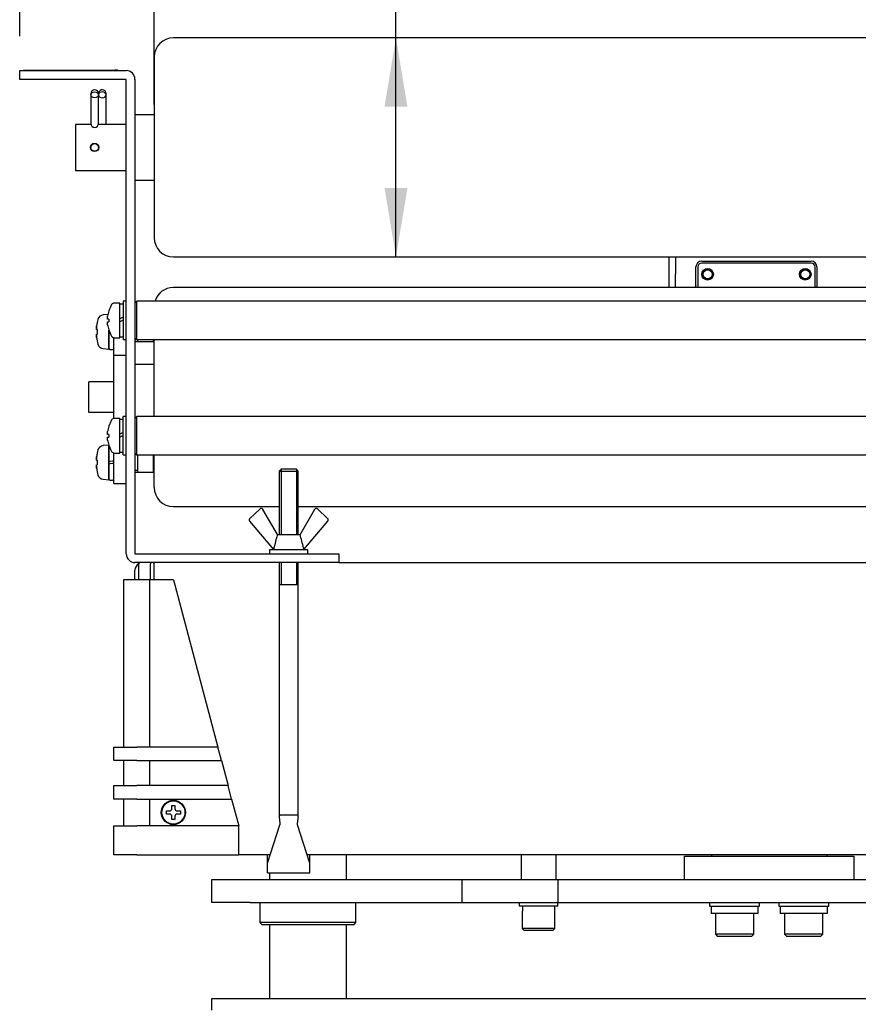
# Model space of a CAD drawing. Units: millimetres. Extents: x 23 to 408, y 10 to 286.
# Drawn here: x 250 to 278, y 145 to 177 of the extents above; entities that cross this region are included whole.
import ezdxf
from ezdxf.enums import TextEntityAlignment as Align

# ---------------------------------------------------------------- set-up
doc = ezdxf.new("R2010")
doc.units = ezdxf.units.MM
for name, color, linetype in [('57X300VPC_Ｖプーリ付従', 7, 'Continuous'), ('A3-30010AABD_モータ', 7, 'Continuous'), ('A34009B_上皿（小）', 7, 'Continuous'), ('A34010_コーナーピース（小', 7, 'Continuous'), ('A36773D_架台（小）', 7, 'Continuous'), ('CAP_M6X25', 7, 'Continuous'), ('CAPセムス小_M5.0×15', 7, 'Continuous'), ('Default', 7, 'Continuous'), ('LC105-30K-CKA_ロー', 7, 'Continuous'), ('M5蝶ナット', 7, 'Continuous'), ('MP3032357_01_フレー', 7, 'Continuous'), ('MP3032359_01_フォト', 7, 'Continuous'), ('MP3033613_02リブプレ', 7, 'Continuous'), ('MP3034024_00_BAS', 7, 'Continuous'), ('MP3034024_00_構成部', 7, 'Continuous'), ('MP4021260_00_ステイ', 7, 'Continuous'), ('MP4051266_ブラケット', 7, 'Continuous'), ('MP4053267_00_セル座', 7, 'Continuous'), ('MP4053831_00_モデル', 7, 'Continuous'), ('SA1E-DE1_フォトセンサー', 7, 'Continuous'), ('SPRING_M6', 7, 'Continuous'), ('WASHER_M5（小形丸）', 7, 'Continuous'), ('WASHER_M6（ミガキ_丸）', 7, 'Continuous'), ('サラ_M3.0×08', 7, 'Continuous'), ('ナベセムス_M5.0×08', 7, 'Continuous'), ('ナベセムス_M5.0×12', 7, 'Continuous'), ('ナベダブルセムス小_M3.0×0', 7, 'Continuous'), ('ナベダブルセムス小_M5.0×1', 7, 'Continuous'), ('三角ラベル', 7, 'Continuous'), ('呼び12スナップピン', 7, 'Continuous'), ('ﾓｰﾀﾛｰﾗｰ付属部品_ブラケッ', 7, 'Continuous')]:
    doc.layers.add(name, color=color, linetype=linetype)
doc.styles.add('SEACAD_Arial', font='arial.ttf')
doc.styles.add('SEACAD_Solid_Edge_ANSI1_Symbols', font='semeca1.ttf')
doc.dimstyles.new('AD', dxfattribs={"dimtxt": 2.5, "dimasz": 2, "dimexe": 1.25, "dimexo": 1.25, "dimtad": 1, "dimdec": 4, "dimlfac": 8, "dimdsep": 46, "dimtxsty": 'SEACAD_Arial', "dimblk1": '_SE_FILLED', "dimblk2": '_SE_FILLED', "dimsah": 1, "dimcen": 1.25, "dimadec": 4, "dimazin": 0, "dimtfac": 0.6, "dimtdec": 4, "dimtmove": 0, "dimatfit": 3, "dimfxl": 1, "dimarcsym": 0})

# ---------------------------------------------------------------- blocks, each defined once
blk = doc.blocks.new('SE1')
at = {"layer": '57X300VPC_Ｖプーリ付従', "color": 7, "linetype": 'Continuous'}
for p, q in [((291.555, 175.948), (255.305, 175.948)), ((254.68, 175.323), (254.68, 169.448)), ((254.68, 173.448), (254.055, 173.448)), ((252.117, 173.135), (252.117, 171.635)), ((252.621, 173.135), (252.117, 173.135)), ((253.767, 173.135), (252.864, 173.135)), ((252.117, 171.635), (253.767, 171.635)), ((254.055, 171.323), (254.68, 171.323)), ((255.305, 168.823), (291.555, 168.823))]:
    blk.add_line(p, q, dxfattribs=at)
blk.add_circle((252.742, 172.385), 0.137, dxfattribs=at)
for centre, start, end in [((255.305, 175.323), 90, 180), ((255.305, 169.448), 180, 270)]:
    blk.add_arc(centre, 0.625, start, end, dxfattribs=at)
at = {"layer": 'A3-30010AABD_モータ', "color": 7, "linetype": 'Continuous'}
for p, q in [((291.555, 167.829), (255.305, 167.829)), ((254.68, 163.635), (254.68, 166.135)), ((254.68, 165.329), (254.055, 165.329)), ((253.367, 164.766), (252.555, 164.766)), ((252.555, 163.766), (252.555, 164.766)), ((253.367, 163.766), (252.555, 163.766)), ((254.68, 161.329), (254.68, 162.385)), ((255.305, 160.704), (258.742, 160.704)), ((259.367, 160.704), (289.992, 160.704))]:
    blk.add_line(p, q, dxfattribs=at)
for centre, start, end in [((255.305, 167.204), 90, 163.142), ((255.305, 161.329), 180, 270)]:
    blk.add_arc(centre, 0.625, start, end, dxfattribs=at)
at = {"layer": 'A34009B_上皿（小）', "color": 7, "linetype": 'Continuous'}
for p, q in [((254.68, 158.635), (254.68, 158.885)), ((260.68, 158.885), (288.68, 158.885)), ((254.055, 158.323), (254.055, 158.635)), ((254.68, 158.323), (254.68, 158.635)), ((258.456, 149.385), (257.43, 149.385)), ((289.706, 149.385), (259.654, 149.385))]:
    blk.add_line(p, q, dxfattribs=at)
blk.add_arc((254.305, 158.635), 0.25, 119.9394, 180, dxfattribs=at)
at = {"layer": 'A34010_コーナーピース（小', "color": 7, "linetype": 'Continuous'}
for p, q in [((254.18, 158.323), (254.18, 158.848)), ((254.555, 158.323), (254.555, 158.848)), ((253.68, 158.323), (253.68, 152.885)), ((254.525, 158.323), (253.68, 158.323)), ((254.525, 158.323), (254.525, 152.885)), ((255.305, 158.323), (254.525, 158.323)), ((255.305, 158.323), (256.749, 152.885)), ((253.367, 152.448), (253.367, 152.885)), ((253.367, 152.885), (254.117, 152.885)), ((256.749, 152.885), (254.117, 152.885)), ((256.866, 152.448), (256.749, 152.885)), ((254.117, 152.448), (253.367, 152.448)), ((253.68, 152.448), (253.68, 151.635)), ((254.117, 152.448), (256.866, 152.448)), ((254.525, 152.448), (254.525, 151.635)), ((256.866, 152.448), (257.081, 151.635)), ((253.367, 151.198), (253.367, 151.635)), ((253.367, 151.635), (254.117, 151.635)), ((257.081, 151.635), (254.117, 151.635)), ((257.198, 151.198), (257.081, 151.635)), ((254.117, 151.198), (253.367, 151.198)), ((253.68, 151.198), (253.68, 150.323)), ((254.117, 151.198), (257.198, 151.198)), ((254.525, 151.198), (254.525, 150.323)), ((257.198, 151.198), (257.43, 150.323)), ((253.367, 149.385), (253.367, 150.323)), ((253.367, 150.323), (254.117, 150.323)), ((257.43, 150.323), (254.117, 150.323)), ((257.43, 149.385), (257.43, 150.323)), ((254.117, 149.385), (253.367, 149.385)), ((254.117, 149.385), (257.43, 149.385))]:
    blk.add_line(p, q, dxfattribs=at)
blk.add_circle((255.305, 150.76), 0.394, dxfattribs=at)
for centre, start, end in [((254.217, 158.848), 90, 180), ((254.642, 158.848), 0, 90)]:
    blk.add_arc(centre, 0.0375, start, end, dxfattribs=at)
blk.add_ellipse((254.571, 158.848), major_axis=(0, 0.0375), ratio=0.414214, start_param=0, end_param=1.570796, dxfattribs=at)
at = {"layer": 'A36773D_架台（小）', "color": 7, "linetype": 'Continuous'}
for p, q in [((258.43, 147.123), (258.43, 144.71)), ((260.93, 144.71), (260.93, 147.123)), ((256.555, 144.71), (292.805, 144.71)), ((256.555, 144.335), (256.555, 144.71))]:
    blk.add_line(p, q, dxfattribs=at)
at = {"layer": 'CAP_M6X25', "color": 7, "linetype": 'Continuous'}
for p, q in [((272.93, 147.473), (272.93, 146.798)), ((274.18, 146.798), (274.18, 147.473)), ((275.18, 147.473), (275.18, 146.798)), ((276.43, 146.798), (276.43, 147.473)), ((274.18, 146.798), (272.93, 146.798)), ((272.93, 146.798), (273.005, 146.723)), ((274.105, 146.723), (273.005, 146.723)), ((274.105, 146.723), (274.18, 146.798)), ((276.43, 146.798), (275.18, 146.798)), ((275.18, 146.798), (275.255, 146.723)), ((276.355, 146.723), (275.255, 146.723)), ((276.355, 146.723), (276.43, 146.798))]:
    blk.add_line(p, q, dxfattribs=at)
at = {"layer": 'CAPセムス小_M5.0×15', "color": 7, "linetype": 'Continuous'}
for p, q in [((266.555, 147.835), (266.555, 147.71)), ((267.805, 147.71), (266.555, 147.71)), ((266.666, 147.548), (266.666, 147.71)), ((267.711, 146.985), (267.711, 147.71)), ((267.805, 147.71), (267.805, 147.835)), ((266.666, 147.548), (266.649, 147.548)), ((266.649, 147.548), (266.649, 146.985)), ((267.711, 146.985), (266.649, 146.985)), ((266.649, 146.985), (266.711, 146.923)), ((267.649, 146.923), (267.711, 146.985)), ((267.649, 146.923), (266.711, 146.923))]:
    blk.add_line(p, q, dxfattribs=at)
at = {"layer": 'LC105-30K-CKA_ロー', "color": 7, "linetype": 'Continuous'}
for p, q in [((272.805, 149.385), (272.805, 149.335)), ((276.555, 149.385), (276.555, 149.335))]:
    blk.add_line(p, q, dxfattribs=at)
at = {"layer": 'M5蝶ナット', "color": 7, "linetype": 'Continuous'}
for p, q in [((258.112, 160.626), (257.79, 160.324)), ((258.687, 159.798), (258.218, 160.61)), ((259.892, 160.61), (259.423, 159.798)), ((260.32, 160.324), (259.998, 160.626)), ((257.784, 160.23), (258.56, 159.306)), ((259.55, 159.306), (260.326, 160.23)), ((258.683, 159.798), (259.427, 159.798)), ((258.558, 159.308), (258.555, 159.298)), ((259.555, 159.298), (259.552, 159.308))]:
    blk.add_line(p, q, dxfattribs=at)
for centre, radius, start, end in [((258.159, 160.576), 0.0687, 30, 133.1672), ((259.951, 160.576), 0.0687, 46.8328, 150), ((257.837, 160.274), 0.0688, 133.1672, 220), ((260.273, 160.274), 0.0688, 320, 46.8328)]:
    blk.add_arc(centre, radius, start, end, dxfattribs=at)
for points, knots in [([(258.683, 159.798), (258.671, 159.751), (258.66, 159.703), (258.648, 159.656), (258.623, 159.558), (258.598, 159.459), (258.573, 159.361), (258.569, 159.343), (258.564, 159.324), (258.56, 159.306)], [0, 0, 0, 0, 0.288156, 0.288156, 0.288156, 0.887768, 0.887768, 0.887768, 1, 1, 1, 1]), ([(259.55, 159.306), (259.546, 159.324), (259.541, 159.343), (259.537, 159.361), (259.5, 159.507), (259.463, 159.652), (259.427, 159.798)], [0, 0, 0, 0, 0.112232, 0.112232, 0.112232, 1, 1, 1, 1])]:
    blk.add_open_spline(points, degree=3, knots=knots, dxfattribs=at)
at = {"layer": 'MP3032357_01_フレー', "color": 7, "linetype": 'Continuous'}
for p, q in [((250.305, 174.598), (250.305, 174.885)), ((250.305, 174.885), (251.555, 174.885)), ((251.555, 174.885), (253.767, 174.885)), ((251.555, 174.598), (250.305, 174.598)), ((253.767, 174.598), (251.555, 174.598)), ((253.767, 159.173), (253.767, 174.598)), ((254.055, 174.598), (254.055, 159.173)), ((254.055, 159.173), (259.43, 159.173)), ((259.43, 159.173), (260.68, 159.173)), ((260.68, 159.173), (260.68, 158.885)), ((259.43, 158.885), (254.055, 158.885)), ((260.68, 158.885), (259.43, 158.885))]:
    blk.add_line(p, q, dxfattribs=at)
for centre, start, end in [((253.767, 174.598), 0, 90), ((254.055, 159.173), 180, 270)]:
    blk.add_arc(centre, 0.287, start, end, dxfattribs=at)
at = {"layer": 'MP3032359_01_フォト', "color": 7, "linetype": 'Continuous'}
for p, q in [((271.43, 168.26), (271.43, 168.823)), ((271.63, 168.823), (271.63, 168.26)), ((271.43, 167.829), (271.43, 168.26)), ((271.63, 167.829), (271.63, 168.26))]:
    blk.add_line(p, q, dxfattribs=at)
at = {"layer": 'MP3033613_02リブプレ', "color": 7, "linetype": 'Continuous'}
for p, q in [((266.617, 149.385), (266.617, 148.585)), ((267.742, 149.385), (267.742, 148.585))]:
    blk.add_line(p, q, dxfattribs=at)
at = {"layer": 'MP3034024_00_BAS', "color": 7, "linetype": 'Continuous'}
for p, q in [((256.555, 147.835), (256.555, 148.585)), ((256.555, 148.585), (257.805, 148.585)), ((257.805, 148.585), (264.68, 148.585)), ((264.68, 148.585), (267.805, 148.585)), ((264.68, 148.585), (264.68, 147.835)), ((267.805, 148.585), (281.555, 148.585)), ((267.805, 148.585), (267.805, 147.835)), ((257.805, 147.835), (256.555, 147.835)), ((257.805, 147.835), (264.68, 147.835)), ((264.68, 147.835), (267.805, 147.835)), ((267.805, 147.835), (281.555, 147.835))]:
    blk.add_line(p, q, dxfattribs=at)
at = {"layer": 'MP3034024_00_構成部', "color": 7, "linetype": 'Continuous'}
for p, q in [((260.93, 148.585), (260.93, 149.385)), ((258.43, 148.798), (258.43, 148.585)), ((258.117, 147.835), (258.117, 147.185)), ((261.242, 147.185), (261.242, 147.835)), ((261.242, 147.185), (258.117, 147.185)), ((258.117, 147.185), (258.18, 147.123)), ((258.18, 147.123), (261.18, 147.123)), ((261.18, 147.123), (261.242, 147.185))]:
    blk.add_line(p, q, dxfattribs=at)
at = {"layer": 'MP4021260_00_ステイ', "color": 7, "linetype": 'Continuous'}
for p, q in [((254.117, 167.385), (254.055, 167.323)), ((254.117, 166.135), (254.117, 167.385)), ((295.242, 167.385), (254.117, 167.385)), ((254.055, 166.198), (254.117, 166.135)), ((254.117, 166.135), (295.242, 166.135)), ((254.117, 163.635), (254.055, 163.573)), ((254.117, 162.385), (254.117, 163.635)), ((295.242, 163.635), (254.117, 163.635)), ((254.055, 162.448), (254.117, 162.385)), ((254.117, 162.385), (295.242, 162.385))]:
    blk.add_line(p, q, dxfattribs=at)
at = {"layer": 'MP4051266_ブラケット', "color": 7, "linetype": 'Continuous'}
for p, q in [((258.805, 161.923), (258.742, 161.86)), ((258.742, 161.86), (259.367, 161.86)), ((258.742, 161.86), (258.742, 159.798)), ((258.804, 161.922), (258.804, 159.798)), ((259.305, 161.923), (258.805, 161.923)), ((259.367, 161.86), (259.305, 161.923)), ((259.306, 161.922), (259.306, 159.798)), ((259.367, 159.798), (259.367, 161.86)), ((258.742, 158.885), (258.742, 158.173)), ((258.804, 158.885), (258.804, 158.173)), ((259.306, 158.885), (259.306, 158.173)), ((259.367, 158.173), (259.367, 158.885)), ((258.742, 158.173), (258.742, 150.61)), ((258.742, 158.173), (259.367, 158.173)), ((259.367, 150.61), (259.367, 158.173)), ((259.305, 150.673), (258.805, 150.673)), ((258.367, 149.11), (258.769, 150.36)), ((259.742, 149.11), (259.341, 150.36)), ((258.367, 149.11), (258.367, 149.385)), ((259.742, 149.11), (259.742, 149.385)), ((258.367, 149.079), (258.367, 149.11)), ((258.367, 148.798), (258.367, 149.079)), ((259.742, 149.079), (259.742, 149.11)), ((259.742, 148.798), (259.742, 149.079)), ((258.367, 148.798), (259.742, 148.798))]:
    blk.add_line(p, q, dxfattribs=at)
for points, knots in [([(258.805, 150.673), (258.792, 150.673), (258.781, 150.671), (258.764, 150.665), (258.757, 150.66), (258.747, 150.645), (258.744, 150.636), (258.742, 150.613), (258.742, 150.6), (258.747, 150.556), (258.753, 150.521), (258.762, 150.464), (258.764, 150.443), (258.768, 150.402), (258.769, 150.381), (258.769, 150.36)], [0, 0, 0, 0, 0.125, 0.125, 0.25, 0.25, 0.375, 0.375, 0.5, 0.5, 0.75, 0.75, 0.875, 0.875, 1, 1, 1, 1]), ([(259.341, 150.36), (259.341, 150.381), (259.342, 150.402), (259.346, 150.443), (259.348, 150.463), (259.354, 150.502), (259.357, 150.52), (259.362, 150.554), (259.365, 150.571), (259.368, 150.6), (259.368, 150.613), (259.366, 150.635), (259.363, 150.645), (259.353, 150.66), (259.347, 150.665), (259.329, 150.671), (259.318, 150.673), (259.305, 150.673)], [0, 0, 0, 0, 0.125, 0.125, 0.25, 0.25, 0.375, 0.375, 0.5, 0.5, 0.625, 0.625, 0.75, 0.75, 0.875, 0.875, 1, 1, 1, 1])]:
    blk.add_open_spline(points, degree=3, knots=knots, dxfattribs=at)
at = {"layer": 'MP4053267_00_セル座', "color": 7, "linetype": 'Continuous'}
for p, q in [((271.93, 148.585), (271.93, 149.335)), ((271.93, 149.335), (272.305, 149.335)), ((272.305, 149.335), (277.055, 149.335)), ((277.055, 149.335), (277.43, 149.335)), ((277.43, 149.335), (277.43, 148.585))]:
    blk.add_line(p, q, dxfattribs=at)
at = {"layer": 'MP4053831_00_モデル', "color": 7, "linetype": 'Continuous'}
for p, q in [((253.767, 161.635), (253.766, 161.635)), ((253.766, 161.386), (253.766, 161.635)), ((253.767, 161.386), (253.766, 161.386)), ((253.766, 161.385), (253.766, 161.386)), ((253.767, 161.385), (253.766, 161.385)), ((253.766, 160.386), (253.766, 161.385)), ((253.767, 160.386), (253.766, 160.386)), ((253.766, 160.386), (253.766, 160.385)), ((253.766, 160.135), (253.766, 160.385)), ((253.767, 160.385), (253.766, 160.385)), ((253.767, 160.135), (253.766, 160.135))]:
    blk.add_line(p, q, dxfattribs=at)
at = {"layer": 'SA1E-DE1_フォトセンサー', "color": 7, "linetype": 'Continuous'}
for p, q in [((272.299, 167.829), (272.299, 168.498)), ((272.361, 168.498), (272.361, 167.829)), ((272.486, 168.685), (276.049, 168.685)), ((276.049, 168.623), (272.486, 168.623)), ((276.174, 167.829), (276.174, 168.498)), ((276.236, 168.498), (276.236, 167.829)), ((272.23, 167.844), (272.23, 167.829)), ((272.23, 167.844), (272.282, 167.844))]:
    blk.add_line(p, q, dxfattribs=at)
for centre, radius in [((272.68, 168.26), 0.188), ((272.68, 168.26), 0.154), ((275.855, 168.26), 0.188), ((275.855, 168.26), 0.154)]:
    blk.add_circle(centre, radius, dxfattribs=at)
for centre, radius, start, end in [((272.486, 168.498), 0.188, 90, 180), ((272.486, 168.498), 0.125, 90, 180), ((276.049, 168.498), 0.187, 0, 90), ((276.049, 168.498), 0.125, 0, 90), ((272.968, 167.717), 0.697, 163.9016, 170.7248)]:
    blk.add_arc(centre, radius, start, end, dxfattribs=at)
at = {"layer": 'SPRING_M6', "color": 7, "linetype": 'Continuous'}
for p, q in [((272.792, 147.71), (272.792, 147.473)), ((274.317, 147.71), (274.317, 147.473)), ((275.042, 147.71), (275.042, 147.473)), ((276.567, 147.71), (276.567, 147.473)), ((274.317, 147.473), (272.792, 147.473)), ((276.567, 147.473), (275.042, 147.473))]:
    blk.add_line(p, q, dxfattribs=at)
at = {"layer": 'WASHER_M5（小形丸）', "color": 7, "linetype": 'Continuous'}
for p, q in [((259.68, 159.298), (258.43, 159.298)), ((258.43, 159.298), (258.43, 159.173)), ((259.68, 159.173), (259.68, 159.298))]:
    blk.add_line(p, q, dxfattribs=at)
at = {"layer": 'WASHER_M6（ミガキ_丸）', "color": 7, "linetype": 'Continuous'}
for p, q in [((272.742, 147.835), (272.742, 147.71)), ((272.742, 147.71), (274.367, 147.71)), ((274.367, 147.71), (274.367, 147.835)), ((274.992, 147.835), (274.992, 147.71)), ((274.992, 147.71), (276.617, 147.71)), ((276.617, 147.71), (276.617, 147.835))]:
    blk.add_line(p, q, dxfattribs=at)
at = {"layer": 'サラ_M3.0×08', "color": 7, "linetype": 'Continuous'}
for p, q in [((255.08, 150.71), (255.08, 150.81)), ((255.08, 150.81), (255.18, 150.81)), ((255.255, 150.885), (255.255, 150.985)), ((255.255, 150.985), (255.355, 150.985)), ((255.355, 150.985), (255.355, 150.885)), ((255.43, 150.81), (255.53, 150.81)), ((255.53, 150.81), (255.53, 150.71)), ((255.18, 150.71), (255.08, 150.71)), ((255.255, 150.535), (255.255, 150.635)), ((255.355, 150.535), (255.255, 150.535)), ((255.355, 150.635), (255.355, 150.535)), ((255.53, 150.71), (255.43, 150.71))]:
    blk.add_line(p, q, dxfattribs=at)
blk.add_circle((255.305, 150.76), 0.375, dxfattribs=at)
for centre, start, end in [((255.18, 150.885), 270, 0), ((255.43, 150.885), 180, 270), ((255.18, 150.635), 0, 90), ((255.43, 150.635), 90, 180)]:
    blk.add_arc(centre, 0.075, start, end, dxfattribs=at)
at = {"layer": 'ナベセムス_M5.0×08', "color": 7, "linetype": 'Continuous'}
for p, q in [((253.174, 166.951), (253.022, 166.938)), ((252.826, 166.698), (252.824, 166.698)), ((252.806, 166.466), (252.826, 166.466)), ((253.205, 165.829), (253.205, 166.445)), ((253.224, 166.413), (253.205, 166.41)), ((253.205, 166.345), (253.246, 166.352)), ((252.826, 166.085), (252.824, 166.085)), ((253.022, 165.845), (253.205, 165.829)), ((254.055, 166.14), (254.144, 166.14)), ((254.055, 166.079), (254.144, 166.079)), ((254.144, 166.079), (254.144, 166.135)), ((253.246, 165.816), (253.327, 165.816)), ((253.202, 162.704), (253.022, 162.688)), ((253.205, 161.579), (253.205, 162.695)), ((252.826, 162.448), (252.824, 162.448)), ((254.144, 161.829), (254.144, 162.385)), ((252.806, 162.216), (252.826, 162.216)), ((253.246, 162.167), (253.205, 162.16)), ((253.205, 162.095), (253.246, 162.102)), ((253.327, 162.181), (253.246, 162.167)), ((253.246, 162.102), (253.327, 162.116)), ((253.367, 162.188), (253.327, 162.181)), ((253.327, 162.116), (253.367, 162.123)), ((252.826, 161.835), (252.824, 161.835)), ((254.055, 161.89), (254.144, 161.89)), ((254.055, 161.829), (254.144, 161.829)), ((253.022, 161.595), (253.205, 161.579)), ((253.246, 161.566), (253.327, 161.566))]:
    blk.add_line(p, q, dxfattribs=at)
for centre, radius, start, end in [((253.04, 166.739), 0.2, 95, 164.506), ((254.292, 166.391), 1.498, 168.2043, 172.8102), ((254.292, 166.391), 1.5, 164.506, 168.2193), ((254.292, 166.391), 1.498, 187.1898, 191.7957), ((254.292, 166.391), 1.468, 177.0723, 182.9277), ((254.292, 166.391), 1.5, 191.7807, 195.494), ((253.04, 166.044), 0.2, 195.494, 265), ((253.246, 165.857), 0.0406, 180, 270), ((253.327, 165.857), 0.0406, 270, 0), ((253.04, 162.489), 0.2, 95, 164.506), ((253.246, 162.676), 0.0406, 161.7477, 180), ((254.292, 162.141), 1.498, 168.2043, 172.8102), ((254.292, 162.141), 1.5, 164.506, 168.2193), ((254.292, 162.141), 1.468, 177.0723, 182.9277), ((254.292, 162.141), 1.498, 187.1898, 191.7957), ((254.292, 162.141), 1.5, 191.7807, 195.494), ((253.04, 161.794), 0.2, 195.494, 265), ((253.246, 161.607), 0.0406, 180, 270), ((253.327, 161.607), 0.0406, 270, 0)]:
    blk.add_arc(centre, radius, start, end, dxfattribs=at)
for points in [[(252.806, 166.579), (252.804, 166.564), (252.803, 166.55), (252.801, 166.522), (252.8, 166.51), (252.8, 166.479), (252.802, 166.466), (252.806, 166.466)], [(252.806, 166.316), (252.804, 166.316), (252.803, 166.314), (252.801, 166.302), (252.8, 166.294), (252.8, 166.263), (252.802, 166.234), (252.806, 166.204)], [(252.806, 162.329), (252.804, 162.314), (252.803, 162.3), (252.801, 162.272), (252.8, 162.26), (252.8, 162.229), (252.802, 162.216), (252.806, 162.216)], [(252.806, 162.066), (252.804, 162.066), (252.803, 162.064), (252.801, 162.052), (252.8, 162.044), (252.8, 162.013), (252.802, 161.984), (252.806, 161.954)]]:
    blk.add_open_spline(points, degree=3, knots=[0, 0, 0, 0, 0.25, 0.25, 0.5, 0.5, 1, 1, 1, 1], dxfattribs=at)
at = {"layer": 'ナベセムス_M5.0×12', "color": 7, "linetype": 'Continuous'}
for p, q in [((253.174, 166.951), (253.022, 166.938)), ((252.826, 166.698), (252.824, 166.698)), ((252.826, 166.466), (252.806, 166.466)), ((252.806, 166.316), (252.826, 166.316)), ((253.205, 166.445), (253.205, 165.829)), ((252.826, 166.085), (252.824, 166.085)), ((253.022, 165.845), (253.205, 165.829)), ((254.055, 166.079), (254.644, 166.079)), ((254.644, 166.135), (254.644, 166.079)), ((254.644, 166.079), (254.68, 166.115)), ((253.202, 162.704), (253.022, 162.688)), ((253.205, 162.695), (253.205, 161.579)), ((252.826, 162.448), (252.824, 162.448)), ((254.644, 162.385), (254.644, 161.829)), ((252.826, 162.216), (252.806, 162.216)), ((252.806, 162.066), (252.826, 162.066)), ((252.826, 161.835), (252.824, 161.835)), ((254.055, 161.829), (254.644, 161.829)), ((254.644, 161.829), (254.68, 161.865)), ((253.022, 161.595), (253.205, 161.579))]:
    blk.add_line(p, q, dxfattribs=at)
for centre, radius, start, end in [((253.04, 166.739), 0.2, 95, 164.506), ((254.292, 166.391), 1.498, 168.2043, 172.8102), ((254.292, 166.391), 1.5, 164.506, 168.2193), ((254.292, 166.391), 1.498, 187.1898, 191.7957), ((254.292, 166.391), 1.468, 177.0723, 182.9277), ((254.292, 166.391), 1.5, 191.7807, 195.494), ((253.04, 166.044), 0.2, 195.494, 265), ((253.04, 162.489), 0.2, 95, 164.506), ((254.292, 162.141), 1.498, 168.2043, 172.8102), ((254.292, 162.141), 1.5, 164.506, 168.2193), ((254.292, 162.141), 1.468, 177.0723, 182.9277), ((254.292, 162.141), 1.498, 187.1898, 191.7957), ((254.292, 162.141), 1.5, 191.7807, 195.494), ((253.04, 161.794), 0.2, 195.494, 265)]:
    blk.add_arc(centre, radius, start, end, dxfattribs=at)
for points in [[(252.806, 166.466), (252.804, 166.466), (252.803, 166.469), (252.801, 166.481), (252.8, 166.489), (252.8, 166.52), (252.802, 166.549), (252.806, 166.579)], [(252.806, 166.204), (252.804, 166.219), (252.803, 166.233), (252.801, 166.261), (252.8, 166.273), (252.8, 166.304), (252.802, 166.316), (252.806, 166.316)], [(252.806, 162.216), (252.804, 162.216), (252.803, 162.219), (252.801, 162.231), (252.8, 162.239), (252.8, 162.27), (252.802, 162.299), (252.806, 162.329)], [(252.806, 161.954), (252.804, 161.969), (252.803, 161.983), (252.801, 162.011), (252.8, 162.023), (252.8, 162.054), (252.802, 162.066), (252.806, 162.066)]]:
    blk.add_open_spline(points, degree=3, knots=[0, 0, 0, 0, 0.25, 0.25, 0.5, 0.5, 1, 1, 1, 1], dxfattribs=at)
at = {"layer": 'ナベダブルセムス小_M3.0×0', "color": 7, "linetype": 'Continuous'}
for centre in [(272.68, 168.26), (275.855, 168.26)]:
    blk.add_circle(centre, 0.149, dxfattribs=at)
at = {"layer": 'ナベダブルセムス小_M5.0×1', "color": 7, "linetype": 'Continuous'}
for p, q in [((253.567, 167.323), (253.376, 167.323)), ((253.567, 166.198), (253.567, 167.323)), ((253.667, 167.291), (253.567, 167.291)), ((253.667, 167.385), (253.667, 166.135)), ((253.767, 167.385), (253.667, 167.385)), ((253.203, 166.805), (253.165, 166.805)), ((253.203, 167.066), (253.202, 167.066)), ((253.667, 166.868), (253.567, 166.81)), ((253.165, 166.715), (253.203, 166.715)), ((253.654, 166.76), (253.567, 166.71)), ((253.667, 166.768), (253.654, 166.76)), ((253.202, 166.454), (253.203, 166.454)), ((253.376, 166.198), (253.567, 166.198)), ((253.567, 166.229), (253.667, 166.229)), ((253.667, 166.135), (253.767, 166.135)), ((253.667, 162.385), (253.667, 163.635)), ((253.767, 163.635), (253.667, 163.635)), ((253.203, 163.316), (253.202, 163.316)), ((253.567, 163.573), (253.376, 163.573)), ((253.567, 162.448), (253.567, 163.573)), ((253.667, 163.541), (253.567, 163.541)), ((253.203, 163.055), (253.165, 163.055)), ((253.165, 162.965), (253.203, 162.965)), ((253.667, 163.118), (253.567, 163.06)), ((253.654, 163.01), (253.567, 162.96)), ((253.667, 163.018), (253.654, 163.01)), ((253.202, 162.704), (253.203, 162.704)), ((253.376, 162.448), (253.567, 162.448)), ((253.567, 162.479), (253.667, 162.479)), ((253.667, 162.385), (253.767, 162.385))]:
    blk.add_line(p, q, dxfattribs=at)
for centre, radius, start, end in [((254.175, 166.76), 1.02, 149.5968, 162.5084), ((253.376, 167.229), 0.0937, 90, 149.5968), ((254.175, 166.76), 1.019, 162.5098, 172.1741), ((254.175, 166.76), 0.973, 177.349, 182.651), ((254.175, 166.76), 1.019, 187.8259, 197.4902), ((254.175, 166.76), 1.02, 197.4878, 210.4032), ((253.376, 166.291), 0.0937, 210.4032, 270), ((254.175, 163.01), 1.019, 162.5098, 172.1741), ((254.175, 163.01), 1.02, 149.5968, 162.5084), ((253.376, 163.479), 0.0937, 90, 149.5968), ((254.175, 163.01), 0.973, 177.349, 182.651), ((254.175, 163.01), 1.019, 187.8259, 197.4902), ((254.175, 163.01), 1.02, 197.4878, 210.4032), ((253.376, 162.541), 0.0937, 210.4032, 270)]:
    blk.add_arc(centre, radius, start, end, dxfattribs=at)
for points in [[(253.165, 166.805), (253.164, 166.805), (253.162, 166.808), (253.161, 166.817), (253.16, 166.824), (253.16, 166.85), (253.162, 166.874), (253.165, 166.899)], [(253.165, 166.621), (253.164, 166.634), (253.162, 166.646), (253.161, 166.669), (253.16, 166.679), (253.16, 166.705), (253.162, 166.715), (253.165, 166.715)], [(253.165, 163.055), (253.164, 163.055), (253.162, 163.058), (253.161, 163.067), (253.16, 163.074), (253.16, 163.1), (253.162, 163.124), (253.165, 163.149)], [(253.165, 162.871), (253.164, 162.884), (253.162, 162.896), (253.161, 162.919), (253.16, 162.929), (253.16, 162.955), (253.162, 162.965), (253.165, 162.965)]]:
    blk.add_open_spline(points, degree=3, knots=[0, 0, 0, 0, 0.25, 0.25, 0.5, 0.5, 1, 1, 1, 1], dxfattribs=at)
at = {"layer": '三角ラベル', "color": 7, "linetype": 'Continuous'}
for p, q in [((250.43, 174.885), (250.43, 174.898)), ((250.43, 174.898), (250.711, 174.898)), ((250.711, 174.898), (253.397, 174.898)), ((253.491, 174.898), (253.397, 174.898)), ((253.491, 174.885), (253.491, 174.898)), ((253.491, 174.898), (253.492, 174.898)), ((253.492, 174.885), (253.492, 174.898))]:
    blk.add_line(p, q, dxfattribs=at)
at = {"layer": '呼び12スナップピン', "color": 7, "linetype": 'Continuous'}
for p, q in [((252.617, 174.135), (252.617, 174.094)), ((252.617, 174.094), (252.617, 173.251)), ((252.867, 174.094), (252.867, 174.135)), ((252.867, 173.251), (252.867, 174.094)), ((253.117, 174.094), (253.117, 174.135)), ((253.117, 173.251), (253.117, 174.094)), ((252.617, 173.251), (252.617, 173.163)), ((252.867, 173.163), (252.867, 173.251)), ((253.117, 173.163), (253.117, 173.251)), ((252.617, 173.163), (252.617, 173.143)), ((252.617, 173.143), (252.617, 173.135)), ((252.867, 173.143), (252.867, 173.163)), ((252.867, 173.135), (252.867, 173.143)), ((253.117, 173.143), (253.117, 173.163)), ((253.117, 173.135), (253.117, 173.143)), ((252.617, 172.437), (252.617, 172.385)), ((252.867, 172.385), (252.867, 172.437))]:
    blk.add_line(p, q, dxfattribs=at)
blk.add_circle((252.742, 172.385), 0.125, dxfattribs=at)
for centre, start, end in [((252.742, 174.135), 0, 180), ((252.992, 174.135), 0, 176.3025), ((252.742, 173.163), 180, 0), ((252.992, 173.163), 185.23, 193.0568), ((252.992, 173.163), 346.9432, 0)]:
    blk.add_arc(centre, 0.125, start, end, dxfattribs=at)
blk.add_ellipse((252.742, 174.094), major_axis=(0.125, 0), ratio=0.766044, dxfattribs=at)
for start_param, end_param in [(0, 3.050311), (3.232874, 6.283185)]:
    blk.add_ellipse((252.992, 174.094), major_axis=(0.125, 0), ratio=0.766044, start_param=start_param, end_param=end_param, dxfattribs=at)
at = {"layer": 'ﾓｰﾀﾛｰﾗｰ付属部品_ブラケッ', "color": 7, "linetype": 'Continuous'}
for p, q in [((253.367, 165.63), (253.367, 166.198)), ((253.367, 163.572), (253.367, 165.63)), ((253.367, 165.63), (253.767, 165.63)), ((253.367, 161.454), (253.367, 162.448)), ((253.367, 161.454), (253.766, 161.454))]:
    blk.add_line(p, q, dxfattribs=at)
blk = doc.blocks.new('DMBLK141')
at = {"layer": 'Default', "linetype": 'Continuous'}
for points in [[(262.917, 173.708), (262.543, 175.948), (262.17, 173.708)], [(262.917, 171.063), (262.17, 171.063), (262.543, 168.823)]]:
    blk.add_hatch(color=7, dxfattribs=at).paths.add_polyline_path(points)
at = {"layer": 'Default', "color": 7, "linetype": 'Continuous'}
blk.add_line((262.543, 168.823), (262.543, 188.011), dxfattribs=at)
for s, style, p in [('57', 'SEACAD_Arial', (259.043, 182.933)), ('O', 'SEACAD_Solid_Edge_ANSI1_Symbols', (259.043, 177.78))]:
    blk.add_text(s, height=2.8, rotation=90, dxfattribs=dict(at, style=style)).set_placement(p, align=Align.TOP_LEFT)
blk = doc.blocks.new('_SE_FILLED')
at = {"color": 0}
blk.add_line((0, 0), (-1, 0), dxfattribs=at)
blk.add_solid([(0, 0), (-1, -0.1665), (-1, 0.1665), (0, 0)], dxfattribs=at)
blk = doc.blocks.new('DMBLK142')
at = {"layer": 'Default', "linetype": 'Continuous'}
for points in [[(256.92, 195.401), (254.68, 195.028), (256.92, 194.655)], [(289.94, 195.401), (289.94, 194.655), (292.18, 195.028)]]:
    blk.add_hatch(color=7, dxfattribs=at).paths.add_polyline_path(points)
at = {"layer": 'Default', "color": 7, "linetype": 'Continuous'}
for p, q in [((254.68, 173.785), (254.68, 196.428)), ((292.18, 173.785), (292.18, 196.428)), ((254.68, 195.028), (292.18, 195.028))]:
    blk.add_line(p, q, dxfattribs=at)
at = {"layer": 'Default', "color": 7, "linetype": 'Continuous', "style": 'SEACAD_Arial'}
blk.add_text('300', height=2.8, dxfattribs=at).set_placement((270.357, 198.528), align=Align.TOP_LEFT)
blk = doc.blocks.new('DMBLK143')
at = {"layer": 'Default', "linetype": 'Continuous'}
for points in [[(252.545, 200.373), (250.305, 200), (252.545, 199.627)], [(296.815, 200.373), (296.815, 199.627), (299.055, 200)]]:
    blk.add_hatch(color=7, dxfattribs=at).paths.add_polyline_path(points)
at = {"layer": 'Default', "color": 7, "linetype": 'Continuous'}
for p, q in [((250.305, 175.998), (250.305, 201.4)), ((299.055, 176.141), (299.055, 201.4)), ((299.055, 200), (250.305, 200))]:
    blk.add_line(p, q, dxfattribs=at)
at = {"layer": 'Default', "color": 7, "linetype": 'Continuous', "style": 'SEACAD_Arial'}
blk.add_text('390', height=2.8, dxfattribs=at).set_placement((271.607, 203.5), align=Align.TOP_LEFT)

msp = doc.modelspace()

# ---------------------------------------------------------------- block references
at = {"layer": 'Default'}
msp.add_blockref('SE1', (0, 0), dxfattribs=at)

# ---------------------------------------------------------------- dimensions: what is measured, and where the dimension line sits
at = {"layer": 'Default', "color": 7, "linetype": 'Continuous'}
for base, p1, p2, angle, text, picture, middle in [((299.054976, 200.000001), (299.054976, 174.741491), (250.304976, 174.597741), 180.1689486, '\\A1;<>', 'DMBLK143', (274.679977, 200.000001)), ((254.679976, 195.027977), (254.679976, 172.385241), (292.179976, 172.385241), 0, '\\A1;<>', 'DMBLK142', (273.429977, 195.027977)), ((262.543199, 168.822741), (255.304976, 168.822741), (255.304976, 175.947741), 90, '\\A1;%%C <>', 'DMBLK141', (262.543199, 176.800093))]:
    dim = msp.add_linear_dim(base=base, p1=p1, p2=p2, angle=angle, text=text, dimstyle='AD', override={"dimtxt": 2.8, "dimasz": 2.24, "dimexe": 1.4, "dimexo": 1.4, "dimgap": 0.7, "dimcen": 1.4}, dxfattribs=at)
    dim.commit()
    dim.dimension.update_dxf_attribs({"geometry": picture, "text_midpoint": middle, "dimtype": 161})

doc.saveas('drawing.dxf')
